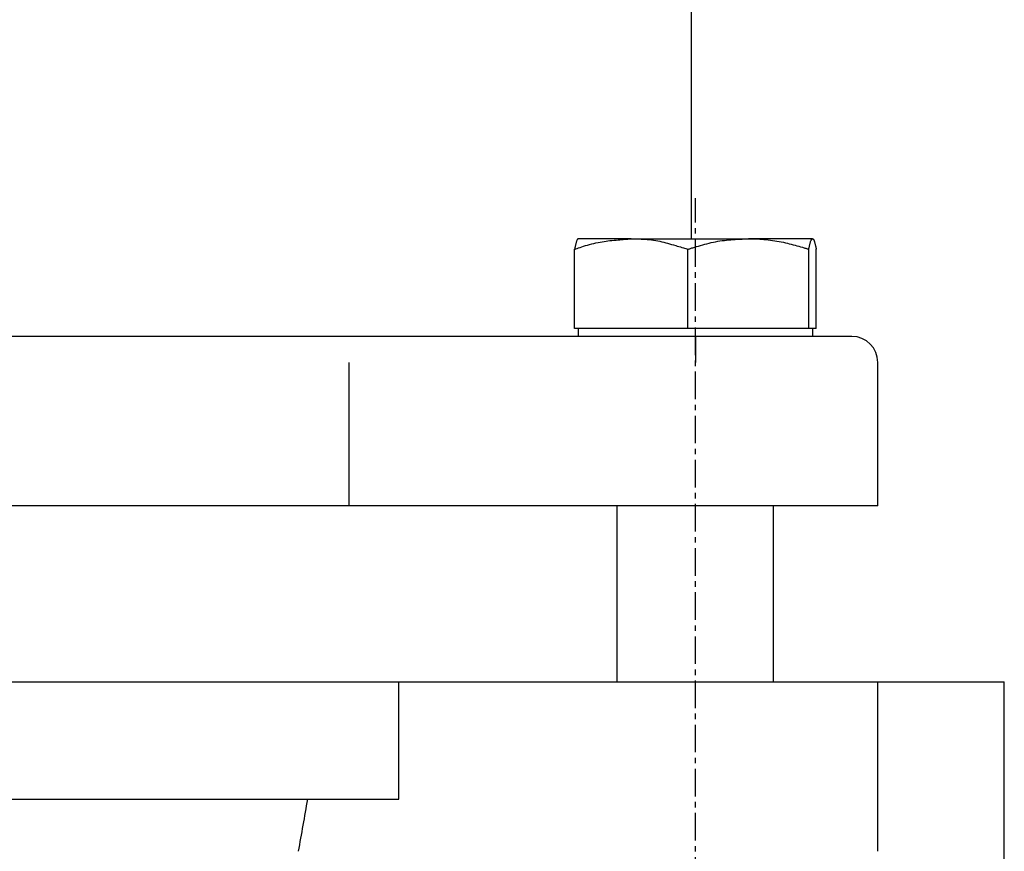
# Model space of a CAD drawing. Extents: x 151 to 675, y -41 to 532.
# Drawn here: x 337 to 412, y 47 to 110 of the extents above; entities that cross this region are included whole.
import ezdxf

# ---------------------------------------------------------------- set-up
doc = ezdxf.new("R2010")
doc.units = 0
doc.linetypes.add('EXLTYPE2', pattern=[3.386667, 2.116667, -0.423333, 0.423333, -0.423333])
doc.layers.get('0').update_dxf_attribs({"linetype": 'CONTINUOUS'})

msp = doc.modelspace()

# ---------------------------------------------------------------- linework, layer by layer
at = {"color": 3, "linetype": 'CONTINUOUS'}
for p, q in [((388.409, 93.596), (388.409, 138.596)), ((383.78, 93.596), (379.717, 93.596)), ((383.78, 93.596), (392.767, 93.596)), ((388.703, 92.963), (388.703, 93.596)), ((388.703, 92.963), (388.703, 93.596)), ((397.689, 93.596), (392.767, 93.596)), ((379.43, 86.696), (379.43, 92.792)), ((388.131, 86.696), (388.131, 92.792)), ((397.403, 86.696), (397.403, 92.792)), ((397.975, 86.696), (397.975, 92.792)), ((397.976, 86.696), (397.976, 92.792)), ((383.78, 86.696), (379.43, 86.696)), ((379.703, 86.696), (379.703, 86.096)), ((388.131, 86.696), (383.78, 86.696)), ((392.767, 86.696), (388.131, 86.696)), ((397.403, 86.696), (392.767, 86.696)), ((397.689, 86.696), (397.403, 86.696)), ((397.975, 86.696), (397.689, 86.696)), ((397.703, 86.096), (397.703, 86.696)), ((397.703, 86.096), (397.703, 86.696)), ((397.976, 86.696), (397.975, 86.696)), ((360.713, 86.096), (318.599, 86.096)), ((371.795, 86.096), (360.713, 86.096)), ((388.703, 86.096), (371.795, 86.096)), ((388.703, 86.096), (388.703, 84.096)), ((400.703, 86.096), (388.703, 86.096)), ((362.098, 84.096), (362.098, 73.096)), ((402.703, 73.096), (402.703, 84.096)), ((362.098, 73.096), (319.159, 73.096)), ((371.795, 73.096), (362.098, 73.096)), ((388.703, 73.096), (371.795, 73.096)), ((382.703, 59.596), (382.703, 73.096)), ((402.703, 73.096), (388.703, 73.096)), ((394.703, 59.596), (394.703, 73.096)), ((394.703, 59.596), (394.703, 73.096)), ((313.909, 59.596), (365.952, 59.596)), ((365.952, 50.596), (365.952, 59.596)), ((365.952, 59.596), (388.703, 59.596)), ((388.703, 59.596), (402.703, 59.596)), ((402.703, 46.596), (402.703, 59.596)), ((402.703, 59.596), (412.409, 59.596)), ((412.409, 29.596), (412.409, 59.596)), ((313.909, 50.596), (365.952, 50.596))]:
    msp.add_line(p, q, dxfattribs=at)
at = {"color": 1, "linetype": 'EXLTYPE2'}
msp.add_line((388.703, 27.1), (388.703, 96.7), dxfattribs=at)
at = {"color": 3, "linetype": 'CONTINUOUS', "flags": 128}
for points in [[(379.43, 92.792), (379.432, 92.792), (379.435, 92.794), (379.44, 92.795), (379.447, 92.798), (379.456, 92.801), (379.466, 92.804), (379.478, 92.808), (379.49, 92.812), (379.504, 92.817), (379.519, 92.822), (379.535, 92.827), (379.625, 92.857), (379.731, 92.893), (379.85, 92.932), (379.981, 92.974), (380.122, 93.018), (380.271, 93.063), (380.426, 93.109), (380.585, 93.154), (380.747, 93.198), (380.91, 93.239), (381.071, 93.277), (381.228, 93.311), (381.384, 93.34), (381.537, 93.367), (381.689, 93.39), (381.841, 93.411), (381.993, 93.43), (382.145, 93.447), (382.299, 93.463), (382.454, 93.478), (382.612, 93.492), (382.773, 93.507), (382.905, 93.518), (383.036, 93.53), (383.165, 93.541), (383.288, 93.552), (383.403, 93.562), (383.508, 93.572), (383.599, 93.58), (383.674, 93.587), (383.732, 93.592), (383.768, 93.595), (383.78, 93.596)], [(379.717, 93.596), (379.717, 93.596), (379.717, 93.596), (379.716, 93.596), (379.716, 93.596), (379.716, 93.596), (379.716, 93.596), (379.716, 93.596), (379.716, 93.596), (379.715, 93.596), (379.715, 93.596), (379.715, 93.596), (379.713, 93.595), (379.711, 93.595), (379.709, 93.595), (379.707, 93.594), (379.704, 93.594), (379.702, 93.593), (379.699, 93.593), (379.696, 93.592), (379.694, 93.591), (379.691, 93.59), (379.688, 93.589), (379.678, 93.584), (379.669, 93.578), (379.66, 93.569), (379.651, 93.559), (379.642, 93.548), (379.634, 93.535), (379.626, 93.521), (379.618, 93.506), (379.61, 93.49), (379.603, 93.473), (379.596, 93.455), (379.581, 93.414), (379.567, 93.371), (379.553, 93.326), (379.54, 93.279), (379.527, 93.231), (379.515, 93.182), (379.504, 93.133), (379.493, 93.084), (379.482, 93.035), (379.472, 92.989), (379.462, 92.943), (379.458, 92.921), (379.453, 92.9), (379.449, 92.88), (379.445, 92.862), (379.442, 92.845), (379.438, 92.83), (379.436, 92.817), (379.433, 92.806), (379.432, 92.799), (379.431, 92.794), (379.43, 92.792)], [(383.78, 93.596), (383.782, 93.596), (383.786, 93.596), (383.793, 93.596), (383.802, 93.595), (383.813, 93.595), (383.826, 93.595), (383.841, 93.594), (383.857, 93.594), (383.875, 93.594), (383.893, 93.593), (383.913, 93.593), (384.013, 93.59), (384.126, 93.587), (384.252, 93.583), (384.389, 93.578), (384.534, 93.571), (384.687, 93.562), (384.844, 93.552), (385.006, 93.539), (385.169, 93.524), (385.331, 93.506), (385.492, 93.485), (385.653, 93.46), (385.81, 93.432), (385.965, 93.401), (386.118, 93.367), (386.27, 93.331), (386.421, 93.292), (386.572, 93.251), (386.723, 93.209), (386.876, 93.165), (387.031, 93.119), (387.188, 93.072), (387.312, 93.036), (387.435, 92.999), (387.556, 92.963), (387.671, 92.929), (387.779, 92.897), (387.876, 92.868), (387.961, 92.842), (388.032, 92.821), (388.085, 92.806), (388.119, 92.796), (388.131, 92.792)], [(388.131, 92.792), (388.137, 92.794), (388.154, 92.799), (388.181, 92.807), (388.218, 92.818), (388.263, 92.832), (388.316, 92.847), (388.374, 92.865), (388.437, 92.884), (388.505, 92.904), (388.575, 92.925), (388.647, 92.946), (388.796, 92.991), (388.948, 93.035), (389.103, 93.081), (389.261, 93.126), (389.421, 93.17), (389.583, 93.213), (389.748, 93.255), (389.913, 93.294), (390.081, 93.331), (390.249, 93.366), (390.418, 93.397), (390.586, 93.424), (390.754, 93.448), (390.922, 93.469), (391.09, 93.488), (391.256, 93.504), (391.422, 93.517), (391.585, 93.53), (391.747, 93.54), (391.907, 93.55), (392.064, 93.559), (392.219, 93.567), (392.295, 93.571), (392.369, 93.575), (392.441, 93.579), (392.508, 93.582), (392.57, 93.585), (392.625, 93.588), (392.673, 93.591), (392.713, 93.593), (392.742, 93.595), (392.76, 93.596), (392.767, 93.596)], [(392.767, 93.596), (392.767, 93.596), (392.768, 93.596), (392.769, 93.596), (392.771, 93.596), (392.774, 93.596), (392.777, 93.596), (392.78, 93.596), (392.783, 93.596), (392.787, 93.596), (392.791, 93.596), (392.795, 93.596), (392.831, 93.595), (392.874, 93.595), (392.924, 93.594), (392.979, 93.593), (393.04, 93.592), (393.106, 93.591), (393.176, 93.589), (393.249, 93.587), (393.325, 93.584), (393.404, 93.581), (393.484, 93.578), (393.639, 93.569), (393.797, 93.558), (393.958, 93.545), (394.122, 93.53), (394.287, 93.512), (394.454, 93.492), (394.622, 93.47), (394.791, 93.445), (394.96, 93.418), (395.128, 93.388), (395.296, 93.355), (395.451, 93.323), (395.604, 93.289), (395.757, 93.253), (395.908, 93.215), (396.057, 93.176), (396.205, 93.137), (396.35, 93.097), (396.494, 93.056), (396.636, 93.016), (396.775, 92.975), (396.912, 92.935), (396.981, 92.915), (397.047, 92.896), (397.111, 92.877), (397.171, 92.86), (397.226, 92.844), (397.276, 92.829), (397.319, 92.817), (397.354, 92.806), (397.381, 92.799), (397.397, 92.794), (397.403, 92.792)], [(397.403, 92.792), (397.403, 92.794), (397.405, 92.799), (397.406, 92.808), (397.409, 92.819), (397.412, 92.833), (397.415, 92.849), (397.419, 92.868), (397.423, 92.888), (397.428, 92.91), (397.432, 92.934), (397.437, 92.958), (397.448, 93.01), (397.46, 93.065), (397.472, 93.121), (397.485, 93.178), (397.499, 93.234), (397.513, 93.288), (397.528, 93.34), (397.543, 93.388), (397.56, 93.432), (397.576, 93.47), (397.594, 93.501), (397.599, 93.509), (397.604, 93.515), (397.609, 93.522), (397.614, 93.528), (397.62, 93.534), (397.625, 93.54), (397.631, 93.545), (397.638, 93.551), (397.644, 93.557), (397.651, 93.563), (397.659, 93.57), (397.663, 93.573), (397.667, 93.576), (397.67, 93.58), (397.674, 93.583), (397.678, 93.586), (397.681, 93.589), (397.684, 93.591), (397.686, 93.593), (397.688, 93.595), (397.689, 93.596), (397.689, 93.596)], [(397.689, 93.596), (397.689, 93.596), (397.689, 93.596), (397.689, 93.596), (397.69, 93.596), (397.69, 93.596), (397.69, 93.596), (397.69, 93.596), (397.69, 93.596), (397.69, 93.596), (397.691, 93.596), (397.691, 93.596), (397.693, 93.595), (397.695, 93.595), (397.697, 93.595), (397.699, 93.594), (397.702, 93.594), (397.704, 93.593), (397.707, 93.593), (397.709, 93.592), (397.712, 93.591), (397.715, 93.59), (397.717, 93.589), (397.727, 93.584), (397.737, 93.578), (397.746, 93.569), (397.755, 93.559), (397.764, 93.548), (397.772, 93.535), (397.78, 93.521), (397.788, 93.506), (397.795, 93.49), (397.803, 93.473), (397.81, 93.455), (397.825, 93.414), (397.839, 93.371), (397.853, 93.326), (397.866, 93.279), (397.879, 93.231), (397.891, 93.182), (397.902, 93.133), (397.913, 93.084), (397.924, 93.035), (397.934, 92.989), (397.943, 92.943), (397.948, 92.921), (397.953, 92.9), (397.957, 92.88), (397.961, 92.862), (397.964, 92.845), (397.968, 92.83), (397.97, 92.817), (397.972, 92.806), (397.974, 92.799), (397.975, 92.794), (397.975, 92.792)]]:
    msp.add_lwpolyline(points, dxfattribs=at)
at = {"color": 3, "linetype": 'CONTINUOUS'}
msp.add_arc((400.703, 84.096), 2, 0, 90, dxfattribs=at)
msp.add_open_spline([(358.929, 50.596), (358.694, 49.262), (358.458, 47.929), (358.221, 46.596)], degree=3, dxfattribs=at)

doc.saveas('drawing.dxf')
